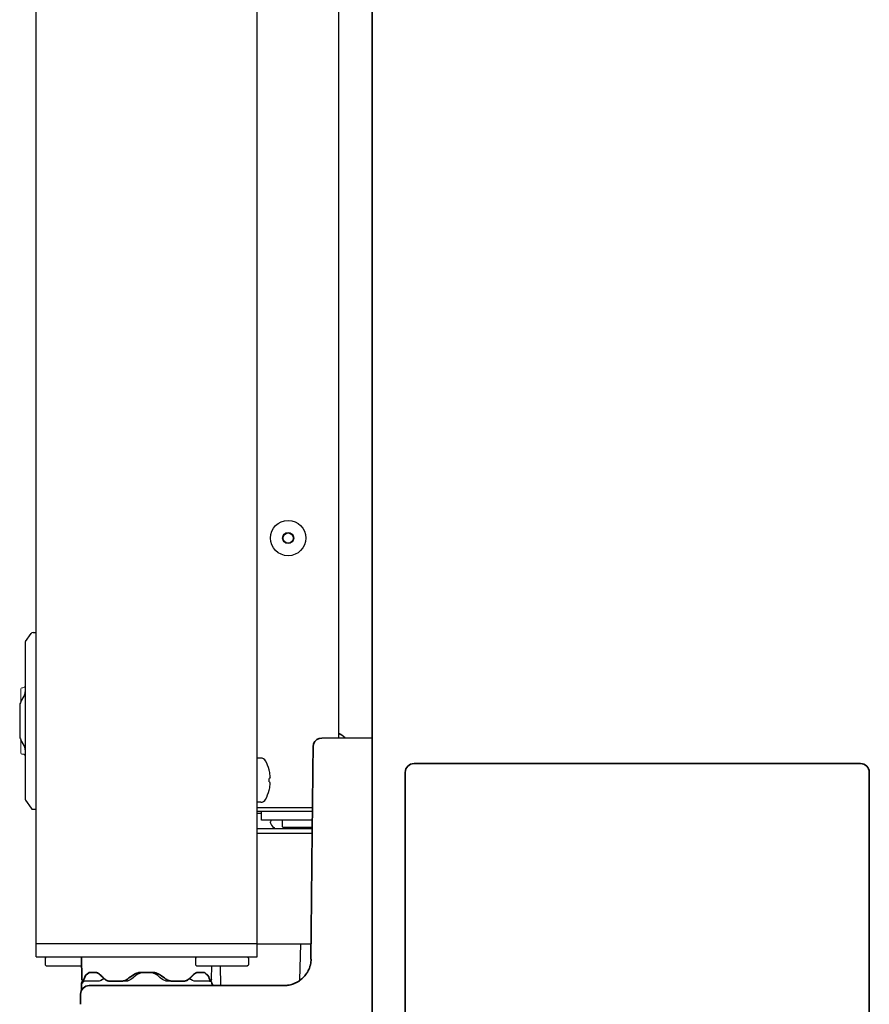
# Model space of a CAD drawing. Extents: x 5997 to 10491, y -672 to 3708.
# Drawn here: x 7170 to 7362, y 1387 to 1610 of the extents above; entities that cross this region are included whole.
import ezdxf

# ---------------------------------------------------------------- set-up
doc = ezdxf.new("R2010")
doc.units = 0
doc.header["$LTSCALE"] = 5
doc.layers.get('0').update_dxf_attribs({"linetype": 'CONTINUOUS', "lineweight": 0})
doc.layers.add('1', color=7, linetype='CONTINUOUS', true_color=0xffffff)
doc.layers.add('GEOM', color=7, linetype='CONTINUOUS')

msp = doc.modelspace()

# ---------------------------------------------------------------- linework, layer by layer
at = {"color": 7, "linetype": 'Continuous'}
for p, q in [((7170.37, 1458.23), (7170.37, 1455.26)), ((7170.87, 1458.48), (7170.62, 1458.48)), ((7170.37, 1446.71), (7170.37, 1443.73)), ((7170.87, 1443.48), (7170.62, 1443.48))]:
    msp.add_line(p, q, dxfattribs=at)
for centre, radius, start, end in [((7170.87, 1458.98), 0.5, 270, 0), ((7170.62, 1458.23), 0.25, 90, 180), ((7170.62, 1443.73), 0.25, 180, 270), ((7170.87, 1442.98), 0.5, 0, 90)]:
    msp.add_arc(centre, radius, start, end, dxfattribs=at)
at = {"layer": '1', "color": 7, "linetype": 'Continuous', "lineweight": 35}
for p, q in [((7249.87, 2350.99), (7249.87, 1373.93)), ((7237.88, 1447.02), (7238.51, 1447.03)), ((7238.51, 1447.03), (7249.87, 1447.13)), ((7360.37, 1441.33), (7259.37, 1441.33)), ((7257.37, 1439.33), (7257.37, 1378.33)), ((7362.37, 1378.33), (7362.37, 1439.33)), ((7184.21, 1392.57), (7184.12, 1397.58)), ((7236.07, 1397.07), (7236.01, 1397.08)), ((7185.76, 1394.03), (7185.17, 1393.56)), ((7187.28, 1394.08), (7185.98, 1394.08)), ((7200.18, 1394.08), (7197.56, 1394.08)), ((7211.77, 1394.08), (7210.46, 1394.08)), ((7189.38, 1392.59), (7189.16, 1392.79)), ((7192.95, 1392.08), (7190.69, 1392.08)), ((7207.05, 1392.08), (7204.8, 1392.08)), ((7209.4, 1393.56), (7208.37, 1392.59)), ((7184.12, 1391.63), (7184.24, 1391.63)), ((7184.12, 1390.22), (7184.12, 1391.63)), ((7190.84, 1391.13), (7185.88, 1391.13)), ((7229.95, 1391.13), (7190.84, 1391.13)), ((7183.88, 1389.13), (7183.87, 1386.88))]:
    msp.add_line(p, q, dxfattribs=at)
for centre, radius, start, end in [((7238.52, 1445.13), 2, 108.6193, 180), ((7259.37, 1439.33), 2, 90, 180), ((7360.37, 1439.33), 2, 0, 90), ((7184.62, 1391.63), 0.5, 107.7071, 180), ((7184.71, 1392.58), 0.5, 181, 242.6743), ((7213.04, 1392.58), 0.5, 297.3257, 359), ((7213.12, 1391.63), 0.5, 0, 72.293), ((7185.88, 1389.13), 2, 90, 179.75), ((7214.12, 1391.63), 0.5, 180, 270)]:
    msp.add_arc(centre, radius, start, end, dxfattribs=at)
msp.add_rational_spline([(7243.8, 1447.14), (7243.46, 1447.45), (7243.1, 1447.73), (7242.7, 1447.97), (7242.28, 1448.17)], [0.529504466475, 0.519219398217, 0.511126526439, 0.505225851143, 0.501517372327], degree=4, dxfattribs=at)
for points, degree in [([(7236.01, 1397.08), (7236.25, 1421.12), (7236.52, 1445.16)], 2), ([(7199.97, 1394.08), (7200.04, 1394.08), (7200.11, 1394.08), (7200.18, 1394.08)], 3), ([(7184.43, 1391.97), (7184.57, 1392.43), (7184.77, 1392.9), (7185.02, 1393.37)], 3), ([(7189.16, 1392.79), (7188.88, 1393.05), (7188.6, 1393.31), (7188.34, 1393.56)], 3), ([(7195.91, 1393.56), (7195.44, 1393.24), (7194.97, 1392.91), (7194.51, 1392.59)], 3), ([(7203.23, 1392.59), (7202.78, 1392.91), (7202.31, 1393.24), (7201.84, 1393.56)], 3), ([(7212.73, 1393.37), (7212.95, 1392.95), (7213.13, 1392.52), (7213.27, 1392.1)], 3)]:
    msp.add_open_spline(points, degree=degree, dxfattribs=at)
for points, knots in [([(7236.07, 1397.07), (7236.06, 1396.87), (7236.05, 1396.68), (7236, 1396.28), (7235.97, 1396.09), (7235.91, 1395.85), (7235.9, 1395.8), (7235.88, 1395.71), (7235.84, 1395.56), (7235.8, 1395.42), (7235.7, 1395.14), (7235.63, 1394.96), (7235.47, 1394.61), (7235.38, 1394.43), (7235.24, 1394.17), (7235.19, 1394.09), (7235.11, 1393.97), (7235.08, 1393.92), (7235.03, 1393.84), (7235, 1393.8), (7234.86, 1393.6), (7234.74, 1393.44), (7234.48, 1393.15), (7234.35, 1393), (7234.07, 1392.73), (7233.92, 1392.6), (7233.73, 1392.45), (7233.69, 1392.41), (7233.61, 1392.35), (7233.49, 1392.27), (7233.37, 1392.18), (7233.13, 1392.02), (7232.79, 1391.82), (7232.43, 1391.66), (7232.16, 1391.54), (7232.07, 1391.51), (7231.93, 1391.46), (7231.88, 1391.44), (7231.79, 1391.41), (7231.74, 1391.4), (7231.5, 1391.33), (7231.12, 1391.23), (7230.74, 1391.17), (7230.35, 1391.14), (7230.15, 1391.13), (7229.95, 1391.13)], [0, 0, 0, 0, 0.0625, 0.0625, 0.125, 0.125, 0.140625, 0.140625, 0.15625, 0.1875, 0.1875, 0.25, 0.25, 0.3125, 0.3125, 0.34375, 0.34375, 0.359375, 0.359375, 0.375, 0.375, 0.4375, 0.4375, 0.5, 0.5, 0.5625, 0.5625, 0.578125, 0.578125, 0.59375, 0.625, 0.625, 0.6875, 0.75, 0.75, 0.78125, 0.78125, 0.796875, 0.796875, 0.8125, 0.8125, 0.875, 0.9375, 0.9375, 1, 1, 1, 1]), ([(7185.98, 1394.08), (7185.94, 1394.08), (7185.91, 1394.07), (7185.85, 1394.06), (7185.82, 1394.05), (7185.78, 1394.04), (7185.77, 1394.04), (7185.76, 1394.03)], [0, 0, 0, 0, 0.428218, 0.428218, 0.856437, 0.856437, 1, 1, 1, 1]), ([(7188.34, 1393.56), (7188.3, 1393.61), (7188.26, 1393.65), (7188.17, 1393.72), (7188.12, 1393.75), (7187.99, 1393.85), (7187.9, 1393.9), (7187.79, 1393.96), (7187.76, 1393.97), (7187.72, 1393.99), (7187.65, 1394.01), (7187.59, 1394.03), (7187.45, 1394.07), (7187.37, 1394.08), (7187.28, 1394.08)], [0, 0, 0, 0, 0.125, 0.125, 0.25, 0.25, 0.5, 0.5, 0.5625, 0.5625, 0.625, 0.75, 0.75, 1, 1, 1, 1]), ([(7197.56, 1394.08), (7197.49, 1394.08), (7197.41, 1394.07), (7197.27, 1394.06), (7197.19, 1394.05), (7196.98, 1394.02), (7196.83, 1393.99), (7196.66, 1393.94), (7196.62, 1393.92), (7196.55, 1393.9), (7196.45, 1393.86), (7196.35, 1393.82), (7196.15, 1393.72), (7196.03, 1393.65), (7195.91, 1393.56)], [0, 0, 0, 0, 0.125, 0.125, 0.25, 0.25, 0.5, 0.5, 0.5625, 0.5625, 0.625, 0.75, 0.75, 1, 1, 1, 1]), ([(7201.84, 1393.56), (7201.78, 1393.61), (7201.72, 1393.65), (7201.62, 1393.7), (7201.59, 1393.72), (7201.53, 1393.75), (7201.49, 1393.77), (7201.33, 1393.85), (7201.19, 1393.9), (7200.98, 1393.97), (7200.91, 1393.99), (7200.81, 1394.01), (7200.77, 1394.02), (7200.7, 1394.03), (7200.66, 1394.04), (7200.48, 1394.07), (7200.33, 1394.08), (7200.18, 1394.08)], [0, 0, 0, 0, 0.125, 0.125, 0.1875, 0.1875, 0.25, 0.25, 0.5, 0.5, 0.625, 0.625, 0.6875, 0.6875, 0.75, 0.75, 1, 1, 1, 1]), ([(7210.46, 1394.08), (7210.42, 1394.08), (7210.38, 1394.07), (7210.29, 1394.06), (7210.25, 1394.05), (7210.12, 1394.02), (7210.03, 1393.99), (7209.91, 1393.94), (7209.89, 1393.92), (7209.85, 1393.9), (7209.78, 1393.86), (7209.71, 1393.82), (7209.58, 1393.72), (7209.49, 1393.65), (7209.4, 1393.56)], [0, 0, 0, 0, 0.125, 0.125, 0.25, 0.25, 0.5, 0.5, 0.5625, 0.5625, 0.625, 0.75, 0.75, 1, 1, 1, 1]), ([(7212.4, 1393.63), (7212.36, 1393.59), (7212.35, 1393.61), (7212.33, 1393.65), (7212.31, 1393.7), (7212.28, 1393.75), (7212.21, 1393.85), (7212.17, 1393.9), (7212.11, 1393.96), (7212.09, 1393.97), (7212.07, 1393.99), (7212.05, 1393.99), (7212.01, 1394.02), (7211.98, 1394.03), (7211.9, 1394.07), (7211.84, 1394.08), (7211.77, 1394.08)], [0, 0, 0, 0, 0.0625, 0.0625, 0.125, 0.25, 0.25, 0.5, 0.5, 0.5625, 0.5625, 0.625, 0.625, 0.75, 0.75, 1, 1, 1, 1]), ([(7184.24, 1391.63), (7184.25, 1391.63), (7184.26, 1391.63), (7184.29, 1391.66), (7184.29, 1391.66), (7184.31, 1391.68), (7184.31, 1391.69), (7184.32, 1391.7), (7184.32, 1391.71), (7184.34, 1391.74), (7184.36, 1391.78), (7184.39, 1391.86), (7184.41, 1391.91), (7184.43, 1391.97)], [0, 0, 0, 0, 0.25, 0.25, 0.375, 0.375, 0.4375, 0.4375, 0.5, 0.5, 0.75, 0.75, 1, 1, 1, 1]), ([(7185.02, 1393.37), (7185.04, 1393.41), (7185.06, 1393.45), (7185.1, 1393.5), (7185.11, 1393.51), (7185.14, 1393.54), (7185.15, 1393.55), (7185.17, 1393.56)], [0, 0, 0, 0, 0.25, 0.25, 0.375, 0.375, 0.4990413, 0.4990413, 0.4990413, 0.4990413]), ([(7190.69, 1392.08), (7190.69, 1392.08), (7190.69, 1392.08), (7190.68, 1392.08), (7190.67, 1392.08), (7190.64, 1392.08), (7190.59, 1392.08), (7190.49, 1392.09), (7190.34, 1392.11), (7190.22, 1392.13), (7190.11, 1392.17), (7190.05, 1392.19), (7189.89, 1392.25), (7189.78, 1392.3), (7189.65, 1392.38), (7189.62, 1392.4), (7189.57, 1392.43), (7189.5, 1392.49), (7189.43, 1392.55), (7189.38, 1392.59)], [0, 0, 0, 0, 0.007812, 0.007812, 0.015625, 0.03125, 0.0625, 0.125, 0.25, 0.375, 0.375, 0.5, 0.5, 0.75, 0.75, 0.8125, 0.8125, 0.875, 1, 1, 1, 1]), ([(7194.51, 1392.59), (7194.4, 1392.5), (7194.27, 1392.43), (7194.02, 1392.3), (7193.9, 1392.25), (7193.73, 1392.2), (7193.7, 1392.19), (7193.63, 1392.17), (7193.6, 1392.16), (7193.49, 1392.13), (7193.43, 1392.12), (7193.22, 1392.09), (7193.09, 1392.08), (7192.95, 1392.08)], [0, 0, 0, 0, 0.25, 0.25, 0.5, 0.5, 0.5625, 0.5625, 0.625, 0.625, 0.75, 0.75, 1, 1, 1, 1]), ([(7204.8, 1392.08), (7204.66, 1392.08), (7204.52, 1392.09), (7204.25, 1392.13), (7204.12, 1392.16), (7203.95, 1392.22), (7203.92, 1392.23), (7203.85, 1392.25), (7203.82, 1392.27), (7203.72, 1392.31), (7203.66, 1392.34), (7203.47, 1392.43), (7203.35, 1392.51), (7203.23, 1392.59)], [0, 0, 0, 0, 0.25, 0.25, 0.5, 0.5, 0.5625, 0.5625, 0.625, 0.625, 0.75, 0.75, 1, 1, 1, 1]), ([(7208.37, 1392.59), (7208.27, 1392.5), (7208.17, 1392.43), (7207.97, 1392.3), (7207.86, 1392.25), (7207.72, 1392.2), (7207.69, 1392.19), (7207.64, 1392.17), (7207.61, 1392.16), (7207.52, 1392.13), (7207.47, 1392.12), (7207.29, 1392.09), (7207.17, 1392.08), (7207.05, 1392.08)], [0, 0, 0, 0, 0.25, 0.25, 0.5, 0.5, 0.5625, 0.5625, 0.625, 0.625, 0.75, 0.75, 1, 1, 1, 1]), ([(7212.4, 1393.63), (7212.43, 1393.63), (7212.46, 1393.62), (7212.51, 1393.6), (7212.52, 1393.6), (7212.55, 1393.58), (7212.56, 1393.57), (7212.61, 1393.54), (7212.63, 1393.51), (7212.67, 1393.46), (7212.68, 1393.45), (7212.71, 1393.41), (7212.72, 1393.39), (7212.73, 1393.37)], [0, 0, 0, 0, 0.25, 0.25, 0.375, 0.375, 0.5, 0.5, 0.75, 0.75, 0.875, 0.875, 1, 1, 1, 1]), ([(7184.09, 1390.01), (7184.08, 1390.01), (7184.09, 1390.01), (7184.1, 1390.04), (7184.11, 1390.08), (7184.12, 1390.14), (7184.12, 1390.19), (7184.12, 1390.22)], [0, 0, 0, 0, 0.341328, 0.51468, 0.646682, 0.789012, 1, 1, 1, 1])]:
    msp.add_open_spline(points, degree=3, knots=knots, dxfattribs=at)
at = {"layer": 'GEOM', "color": 7, "linetype": 'Continuous'}
for p, q in [((7173.87, 1400.58), (7173.87, 2405.08)), ((7223.87, 1400.58), (7223.87, 2405.08)), ((7242.28, 2373.08), (7242.28, 1447.06)), ((7171.46, 1468.91), (7172.72, 1470.77)), ((7173.14, 1470.98), (7173.87, 1470.98)), ((7173.87, 1430.98), (7173.87, 1470.98)), ((7171.37, 1468.63), (7171.37, 1433.34)), ((7170.39, 1455.3), (7171.1, 1456.54)), ((7170.12, 1454.3), (7170.12, 1447.67)), ((7171.1, 1445.43), (7170.39, 1446.67)), ((7224.67, 1442.58), (7223.87, 1442.58)), ((7226.58, 1439.88), (7226.57, 1439.88)), ((7226.82, 1437), (7226.83, 1436.98)), ((7226.57, 1435.28), (7226.58, 1435.28)), ((7171.46, 1433.06), (7172.72, 1431.2)), ((7224.67, 1432.58), (7223.87, 1432.58)), ((7173.14, 1430.98), (7173.87, 1430.98)), ((7236.37, 1431.33), (7223.87, 1431.33)), ((7223.87, 1430.53), (7236.36, 1430.53)), ((7223.87, 1430.08), (7224.87, 1430.08)), ((7224.87, 1428.53), (7224.87, 1430.53)), ((7236.34, 1428.53), (7224.87, 1428.53)), ((7226.87, 1427.93), (7226.87, 1428.13)), ((7229.62, 1427.03), (7229.62, 1428.43)), ((7236.32, 1426.58), (7223.87, 1426.58)), ((7223.87, 1425.58), (7236.31, 1425.58)), ((7229.72, 1426.93), (7236.32, 1426.93)), ((7233.62, 1426.58), (7233.62, 1426.93)), ((7223.87, 1400.58), (7173.87, 1400.58)), ((7173.87, 1397.58), (7173.87, 1400.58)), ((7223.87, 1400.58), (7236.05, 1400.58)), ((7223.87, 1397.58), (7223.87, 1400.58)), ((7233.54, 1392.3), (7233.73, 1400.56)), ((7173.87, 1397.58), (7223.87, 1397.58)), ((7176.12, 1397.58), (7175.87, 1397.33)), ((7175.87, 1397.33), (7175.87, 1395.83)), ((7184.21, 1392.57), (7184.12, 1397.58)), ((7210.12, 1397.58), (7209.87, 1397.33)), ((7209.87, 1397.33), (7209.87, 1395.83)), ((7221.75, 1397.45), (7221.87, 1397.33)), ((7221.87, 1397.33), (7221.87, 1395.83)), ((7176.12, 1395.58), (7175.87, 1395.83)), ((7176.12, 1395.58), (7184.16, 1395.58)), ((7187.29, 1394.08), (7185.98, 1394.08)), ((7198.27, 1394.08), (7197.68, 1394.02)), ((7199.47, 1394.08), (7198.27, 1394.08)), ((7200.07, 1394.02), (7199.47, 1394.08)), ((7200.84, 1393.74), (7200.07, 1394.02)), ((7200.86, 1393.73), (7200.08, 1394.01)), ((7210.12, 1395.58), (7209.87, 1395.83)), ((7210.12, 1395.58), (7221.62, 1395.58)), ((7211.77, 1394.08), (7210.46, 1394.08)), ((7213.54, 1392.57), (7213.59, 1395.58)), ((7215.61, 1391.13), (7215.57, 1395.58)), ((7221.62, 1395.58), (7221.87, 1395.83)), ((7187.86, 1392.08), (7184.71, 1392.08)), ((7187.88, 1392.08), (7187.86, 1392.08)), ((7188.11, 1392.1), (7187.88, 1392.08)), ((7193.89, 1392.08), (7190.69, 1392.08)), ((7194.49, 1392.14), (7193.89, 1392.08)), ((7195.31, 1392.47), (7194.49, 1392.14)), ((7195.81, 1392.85), (7195.31, 1392.47)), ((7195.97, 1392.99), (7195.81, 1392.85)), ((7196.38, 1393.36), (7195.97, 1392.99)), ((7196.05, 1393.06), (7195.97, 1392.99)), ((7201.37, 1393.36), (7200.84, 1393.74)), ((7201.37, 1393.36), (7200.86, 1393.73)), ((7201.78, 1392.99), (7201.37, 1393.36)), ((7201.93, 1392.85), (7201.78, 1392.99)), ((7202.46, 1392.45), (7201.93, 1392.85)), ((7203.27, 1392.14), (7202.46, 1392.45)), ((7207.05, 1392.08), (7203.86, 1392.08)), ((7209.87, 1392.08), (7209.89, 1392.08)), ((7213.04, 1392.08), (7209.89, 1392.08))]:
    msp.add_line(p, q, dxfattribs=at)
for points in [[(7188.18, 1393.62), (7187.91, 1393.84), (7187.55, 1394.03), (7187.29, 1394.08)], [(7197.66, 1394.01), (7196.89, 1393.73), (7196.38, 1393.36)], [(7210.46, 1394.08), (7210.2, 1394.03), (7209.84, 1393.85), (7209.56, 1393.62)], [(7189.12, 1392.76), (7188.87, 1392.47), (7188.53, 1392.23), (7188.11, 1392.1)], [(7189.11, 1392.75), (7188.87, 1392.47), (7188.52, 1392.23), (7188.11, 1392.1)], [(7189.26, 1392.63), (7188.94, 1392.91), (7188.49, 1393.32), (7188.18, 1393.62)], [(7190.69, 1392.08), (7190.15, 1392.15), (7189.6, 1392.37), (7189.26, 1392.63)], [(7195.81, 1392.85), (7195.29, 1392.45), (7194.47, 1392.14), (7193.89, 1392.08)], [(7203.86, 1392.08), (7203.25, 1392.14), (7202.44, 1392.47), (7201.93, 1392.85)], [(7208.49, 1392.63), (7208.15, 1392.38), (7207.6, 1392.15), (7207.05, 1392.08)], [(7209.56, 1393.62), (7209.26, 1393.33), (7208.82, 1392.92), (7208.49, 1392.63)], [(7209.87, 1392.08), (7209.64, 1392.1), (7209.22, 1392.23), (7208.88, 1392.47), (7208.63, 1392.76)]]:
    msp.add_lwpolyline(points, dxfattribs=at)
for radius in [4, 1.25, 1.15]:
    msp.add_circle((7230.87, 1492.33), radius, dxfattribs=at)
for centre, radius, start, end in [((7173.14, 1470.48), 0.5, 90, 145.7131), ((7171.87, 1468.63), 0.5, 145.7131, 180), ((7169.37, 1457.54), 2, 330, 0), ((7172.12, 1454.3), 2, 150, 180), ((7172.12, 1447.67), 2, 180, 210), ((7169.37, 1444.43), 2, 0, 30), ((7224.67, 1441.33), 1.25, 28.6021, 90), ((7217.79, 1437.58), 9.08, 14.6676, 28.6021), ((7217.9, 1437.65), 8.95, 12.6308, 14.3943), ((7217.9, 1437.65), 8.95, 4.1992, 12.6257), ((7217.79, 1437.58), 8.79, 357.391, 2.609), ((7217.9, 1437.5), 8.95, 347.3744, 355.8008), ((7217.91, 1437.65), 8.94, 3.3503, 4.1929), ((7217.91, 1437.5), 8.94, 355.8071, 356.6497), ((7217.79, 1437.58), 9.08, 331.3979, 345.3324), ((7217.9, 1437.5), 8.95, 345.6057, 347.3692), ((7171.87, 1433.34), 0.5, 180, 214.2869), ((7224.67, 1433.83), 1.25, 270, 331.3979), ((7173.14, 1431.48), 0.5, 214.2869, 270), ((7227.27, 1428.13), 0.4, 90, 180), ((7227.27, 1427.93), 0.4, 180, 210.3012), ((7231.07, 1430.15), 4.8, 210.3012, 228.3323), ((7229.72, 1428.43), 0.1, 90, 180), ((7229.72, 1427.03), 0.1, 180, 270), ((7184.71, 1392.58), 0.5, 181, 270), ((7213.04, 1392.58), 0.5, 270, 359)]:
    msp.add_arc(centre, radius, start, end, dxfattribs=at)
for points in [[(7226.82, 1438.15), (7226.76, 1438.07), (7226.66, 1438.02), (7226.57, 1437.98)], [(7226.83, 1438.18), (7226.83, 1438.17), (7226.82, 1438.16), (7226.82, 1438.15)]]:
    msp.add_open_spline(points, degree=3, dxfattribs=at)
msp.add_open_spline([(7226.57, 1437.18), (7226.6, 1437.16), (7226.69, 1437.12), (7226.78, 1437.06), (7226.82, 1437)], degree=3, knots=[0, 0, 0, 0, 0.314454, 1, 1, 1, 1], dxfattribs=at)

doc.saveas('drawing.dxf')
